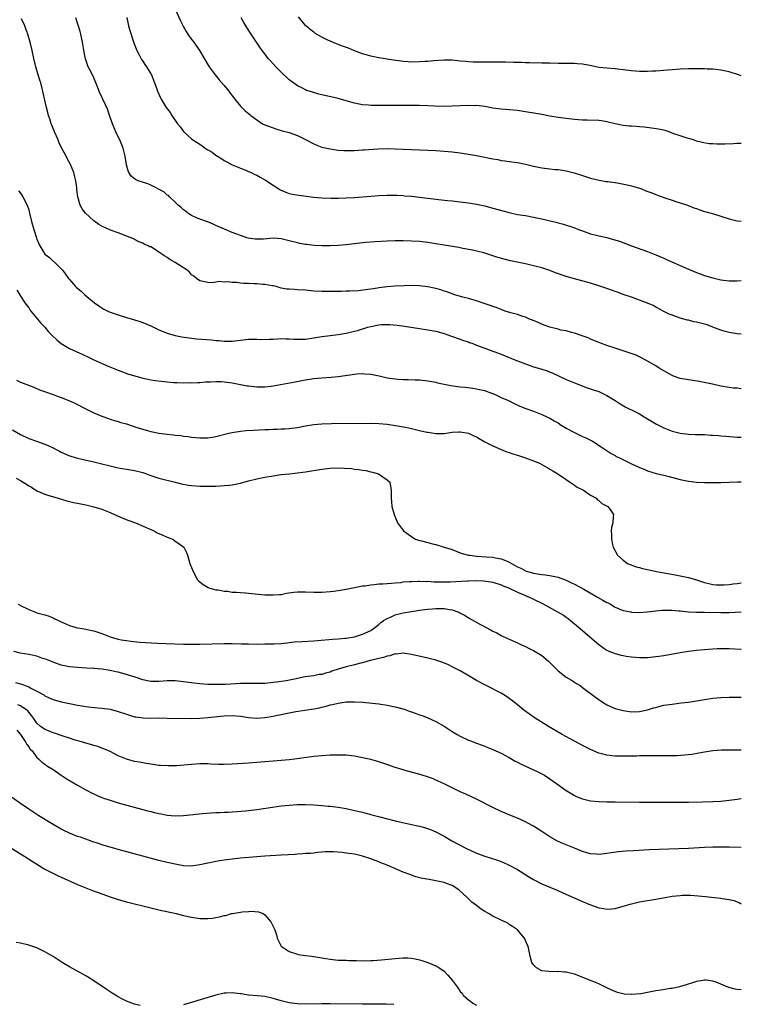
# Model space of a CAD drawing. Units: inches. Extents: x 2622000 to 2625000, y 1491000 to 1494000.
# Drawn here: x 2624823 to 2625000, y 1492965 to 1493207 of the extents above; entities that cross this region are included whole.
import ezdxf

# ---------------------------------------------------------------- set-up
doc = ezdxf.new("R2010")
doc.units = ezdxf.units.IN
doc.header["$MEASUREMENT"] = 0
doc.layers.add('LD26221491_10ft', color=121, linetype='Continuous')

msp = doc.modelspace()

# ---------------------------------------------------------------- linework, layer by layer
at = {"layer": 'LD26221491_10ft'}
for points, elevation in [([(2624861.05, 1493209), (2624862.29, 1493206.29), (2624862.94, 1493204.94), (2624863.66, 1493203.66), (2624864.08, 1493203), (2624865, 1493201.7), (2624865.52, 1493201), (2624866.91, 1493199), (2624869.33, 1493195), (2624870.76, 1493193), (2624871.77, 1493191.77), (2624873, 1493190.36), (2624874.15, 1493189), (2624874.5, 1493188.5), (2624875.38, 1493187.38), (2624875.65, 1493187), (2624877, 1493185.32), (2624877.32, 1493185), (2624878.2, 1493184.2), (2624879, 1493183.48), (2624879.27, 1493183.27), (2624879.57, 1493183), (2624881, 1493181.91), (2624882.44, 1493181), (2624883, 1493180.73), (2624885, 1493179.97), (2624885.73, 1493179.73), (2624887, 1493179.37), (2624887.27, 1493179.27), (2624889, 1493178.84), (2624891, 1493178.14), (2624893, 1493177.15), (2624895, 1493176.06), (2624895.75, 1493175.75), (2624897, 1493175.27), (2624899, 1493174.82), (2624901, 1493174.53), (2624902.41, 1493174.41), (2624903, 1493174.39), (2624903.57, 1493174.43), (2624905, 1493174.45), (2624907, 1493174.59), (2624907.41, 1493174.59), (2624910.79, 1493174.79), (2624913, 1493174.88), (2624915, 1493174.86), (2624925, 1493174.4), (2624927, 1493174.27), (2624929, 1493174.08), (2624931, 1493173.83), (2624933.47, 1493173.47), (2624935, 1493173.18), (2624935.82, 1493173), (2624939, 1493172.37), (2624940.17, 1493172.17), (2624941, 1493172), (2624941.89, 1493171.89), (2624943, 1493171.71), (2624943.64, 1493171.64), (2624945, 1493171.46), (2624947, 1493171.09), (2624949, 1493170.59), (2624951, 1493170.15), (2624953, 1493169.9), (2624954.22, 1493169.78), (2624955, 1493169.73), (2624956.51, 1493169.49), (2624957, 1493169.44), (2624958.95, 1493168.95), (2624960.48, 1493168.48), (2624961, 1493168.28), (2624961.99, 1493167.99), (2624963, 1493167.64), (2624965.12, 1493167.12), (2624966.84, 1493166.84), (2624967.2, 1493166.8), (2624969, 1493166.53), (2624969.53, 1493166.47), (2624972, 1493166), (2624973, 1493165.76), (2624973.58, 1493165.58), (2624975, 1493165.19), (2624975.51, 1493165), (2624976.55, 1493164.55), (2624978, 1493164), (2624979, 1493163.58), (2624979.46, 1493163.46), (2624981.2, 1493162.8), (2624983, 1493162.24), (2624984.16, 1493161.84), (2624985, 1493161.6), (2624986.76, 1493161), (2624988.36, 1493160.36), (2624989, 1493160.14), (2624989.81, 1493159.81), (2624991, 1493159.46), (2624991.34, 1493159.34), (2624993.17, 1493158.83), (2624997, 1493157.63), (2624999, 1493157.17), (2625000, 1493157.1)], 8800), ([(2625000, 1493115.9), (2624999.91, 1493115.91), (2624999, 1493116.01), (2624998.08, 1493116.08), (2624997, 1493116.23), (2624995, 1493116.58), (2624994.66, 1493116.66), (2624992.92, 1493117), (2624989.69, 1493117.69), (2624988.09, 1493117.91), (2624985, 1493118.45), (2624983.35, 1493119), (2624983, 1493119.13), (2624981, 1493120.27), (2624979.82, 1493121), (2624979, 1493121.54), (2624977, 1493122.71), (2624975.51, 1493123.51), (2624975, 1493123.73), (2624974.14, 1493124.14), (2624972.67, 1493124.67), (2624969, 1493125.87), (2624967, 1493126.56), (2624965.22, 1493127.22), (2624963, 1493128.11), (2624962.38, 1493128.38), (2624960.92, 1493128.92), (2624960.65, 1493129), (2624959, 1493129.58), (2624958.29, 1493129.71), (2624957, 1493130.1), (2624955.67, 1493130.33), (2624955, 1493130.51), (2624952.94, 1493131), (2624951.55, 1493131.55), (2624951, 1493131.75), (2624950.14, 1493132.14), (2624948.72, 1493132.72), (2624948.02, 1493133), (2624947, 1493133.45), (2624946.34, 1493133.66), (2624945, 1493134.14), (2624943.42, 1493134.58), (2624942.03, 1493135), (2624941, 1493135.35), (2624939.83, 1493135.83), (2624939, 1493136.1), (2624938.36, 1493136.36), (2624936.85, 1493136.85), (2624935, 1493137.46), (2624934.37, 1493137.63), (2624933, 1493138.06), (2624931.58, 1493138.42), (2624929.64, 1493139), (2624929, 1493139.2), (2624927.7, 1493139.7), (2624927, 1493139.91), (2624926.18, 1493140.18), (2624925, 1493140.5), (2624924.6, 1493140.6), (2624923, 1493140.91), (2624921, 1493141.15), (2624919, 1493141.23), (2624917.22, 1493141.22), (2624914.88, 1493141.12), (2624913, 1493140.96), (2624911, 1493140.71), (2624910.63, 1493140.63), (2624909, 1493140.39), (2624908.26, 1493140.26), (2624905.99, 1493139.99), (2624903.88, 1493139.88), (2624903, 1493139.88), (2624901.83, 1493139.83), (2624901, 1493139.82), (2624899, 1493139.77), (2624897, 1493139.77), (2624895, 1493139.9), (2624893, 1493140.09), (2624891, 1493140.23), (2624890.25, 1493140.25), (2624889, 1493140.34), (2624888.4, 1493140.4), (2624887, 1493140.64), (2624885.77, 1493141), (2624885.15, 1493141.15), (2624884.8, 1493141.2), (2624883, 1493141.54), (2624882.48, 1493141.52), (2624881, 1493141.66), (2624880.34, 1493141.66), (2624879, 1493141.72), (2624877.74, 1493141.74), (2624877, 1493141.82), (2624876, 1493142), (2624875, 1493141.96), (2624873.81, 1493142.19), (2624873, 1493142.07), (2624871.76, 1493142.24), (2624871, 1493142.06), (2624869.95, 1493141.95), (2624869, 1493142), (2624867, 1493142.41), (2624866.25, 1493143), (2624865.54, 1493143.54), (2624865, 1493143.86), (2624864.5, 1493144.5), (2624863.93, 1493145), (2624861, 1493146.92), (2624859.68, 1493147.68), (2624859, 1493148.13), (2624858.43, 1493148.43), (2624857, 1493149.46), (2624855.69, 1493150.31), (2624855, 1493150.72), (2624854.77, 1493150.77), (2624854.38, 1493151), (2624853.4, 1493151.4), (2624853, 1493151.68), (2624852.01, 1493152), (2624850.72, 1493152.72), (2624850.13, 1493153), (2624849, 1493153.4), (2624848.41, 1493153.59), (2624847, 1493154.16), (2624845.12, 1493154.88), (2624843, 1493155.86), (2624842.26, 1493156.26), (2624841, 1493157.14), (2624838.99, 1493158.99), (2624838.13, 1493160.13), (2624837.63, 1493161), (2624837.04, 1493163), (2624836.85, 1493164.85), (2624836.79, 1493165.21), (2624836.59, 1493167), (2624836.28, 1493168.28), (2624836.08, 1493169), (2624835.28, 1493171), (2624834.47, 1493172.47), (2624834.24, 1493173), (2624833, 1493175.23), (2624832.43, 1493176.43), (2624832.21, 1493177), (2624831.32, 1493179), (2624831.24, 1493179.24), (2624831, 1493179.79), (2624830.67, 1493180.67), (2624830.52, 1493181), (2624830.2, 1493182.2), (2624829.88, 1493183), (2624829.73, 1493183.73), (2624829.35, 1493185), (2624828.56, 1493188.56), (2624828.49, 1493189), (2624828.34, 1493189.66), (2624827.97, 1493191), (2624827.73, 1493191.73), (2624827.35, 1493193), (2624826.76, 1493195), (2624826.29, 1493197), (2624825.87, 1493199), (2624825.38, 1493201), (2624824.78, 1493203), (2624824.33, 1493204.33), (2624824.04, 1493205), (2624823.24, 1493206.76)], 8830), ([(2625000, 1493129.34), (2624999, 1493129.38), (2624997, 1493129.68), (2624996.07, 1493129.93), (2624995, 1493130.28), (2624993, 1493131.03), (2624991.58, 1493131.58), (2624989, 1493132.25), (2624988.36, 1493132.36), (2624987, 1493132.71), (2624986.75, 1493132.75), (2624985, 1493133.24), (2624984.6, 1493133.4), (2624983, 1493133.97), (2624982.26, 1493134.26), (2624980.81, 1493135), (2624979.63, 1493135.63), (2624979, 1493135.98), (2624978.33, 1493136.33), (2624976.96, 1493136.96), (2624975, 1493137.68), (2624973, 1493138.36), (2624971, 1493139.07), (2624969.61, 1493139.61), (2624969, 1493139.81), (2624968.14, 1493140.14), (2624967, 1493140.52), (2624965, 1493141.22), (2624963, 1493141.85), (2624959, 1493142.86), (2624957, 1493143.47), (2624954.39, 1493144.39), (2624953, 1493144.92), (2624951, 1493145.59), (2624949, 1493146.13), (2624947, 1493146.59), (2624943.35, 1493147.35), (2624941.73, 1493147.73), (2624940.18, 1493148.18), (2624937, 1493149.2), (2624936.74, 1493149.26), (2624933.98, 1493149.98), (2624931.61, 1493150.39), (2624930.6, 1493150.6), (2624927, 1493151.17), (2624925, 1493151.52), (2624923, 1493151.84), (2624921, 1493152.06), (2624919, 1493152.19), (2624917, 1493152.25), (2624915, 1493152.24), (2624913, 1493152.16), (2624909.98, 1493151.98), (2624907.81, 1493151.81), (2624905.57, 1493151.57), (2624903, 1493151.26), (2624901, 1493151.1), (2624899, 1493151.02), (2624897.03, 1493151.03), (2624895.12, 1493151.12), (2624893.3, 1493151.3), (2624893, 1493151.34), (2624891.6, 1493151.6), (2624891, 1493151.74), (2624889, 1493152.27), (2624887, 1493152.72), (2624885, 1493152.86), (2624882.68, 1493152.68), (2624881, 1493152.62), (2624880.65, 1493152.65), (2624878.92, 1493152.92), (2624878.61, 1493153), (2624877, 1493153.53), (2624876.12, 1493153.88), (2624875, 1493154.3), (2624873.08, 1493155.08), (2624871, 1493156.01), (2624870.34, 1493156.34), (2624869, 1493156.86), (2624868.91, 1493156.91), (2624867, 1493157.59), (2624866.03, 1493157.97), (2624865, 1493158.43), (2624864.07, 1493159), (2624863.5, 1493159.5), (2624863, 1493159.81), (2624862.43, 1493160.43), (2624861.68, 1493161), (2624861, 1493161.69), (2624859.57, 1493163), (2624859.33, 1493163.33), (2624859, 1493163.48), (2624858.23, 1493164.23), (2624855, 1493165.94), (2624854.25, 1493166.25), (2624851.87, 1493167), (2624851.27, 1493167.27), (2624851, 1493167.44), (2624850.15, 1493168.15), (2624849.56, 1493169), (2624849.39, 1493169.39), (2624849, 1493170.93), (2624848.7, 1493173), (2624848.22, 1493175), (2624847.39, 1493177), (2624847, 1493177.74), (2624846.39, 1493179), (2624845.97, 1493179.97), (2624845.55, 1493181), (2624845.42, 1493181.42), (2624844.86, 1493183), (2624844.4, 1493184.4), (2624843.25, 1493187), (2624843.16, 1493187.16), (2624843, 1493187.56), (2624842.5, 1493188.5), (2624841.94, 1493190.06), (2624841, 1493192.3), (2624840.33, 1493193.67), (2624839.62, 1493195), (2624839.43, 1493195.43), (2624838.92, 1493196.92), (2624838.59, 1493198.59), (2624838.21, 1493201), (2624837.78, 1493203), (2624837.62, 1493203.62), (2624837.17, 1493205.17), (2624837, 1493205.7), (2624836.54, 1493207)], 8820), ([(2624849.11, 1493207.11), (2624849.52, 1493205), (2624849.85, 1493203.85), (2624850.84, 1493200.84), (2624851.38, 1493199.38), (2624851.55, 1493199), (2624852.24, 1493197.76), (2624852.74, 1493196.74), (2624853, 1493196.39), (2624853.54, 1493195.54), (2624853.96, 1493195), (2624855.15, 1493193), (2624855.65, 1493191.65), (2624855.93, 1493191), (2624856.45, 1493189.55), (2624856.63, 1493189), (2624857.35, 1493187.35), (2624857.54, 1493187), (2624858.79, 1493185), (2624859.71, 1493183.71), (2624860.18, 1493183), (2624861.56, 1493181), (2624862.24, 1493180.24), (2624863, 1493179.12), (2624863.1, 1493179), (2624865, 1493177.26), (2624865.32, 1493177), (2624866.39, 1493176.39), (2624867, 1493175.94), (2624867.59, 1493175.59), (2624868.38, 1493175), (2624869, 1493174.62), (2624870.04, 1493174.04), (2624871, 1493173.24), (2624871.35, 1493173), (2624872.4, 1493172.4), (2624873, 1493171.93), (2624873.63, 1493171.63), (2624875, 1493170.9), (2624877, 1493170.09), (2624878.46, 1493169.54), (2624879, 1493169.3), (2624879.62, 1493169), (2624880.51, 1493168.51), (2624881, 1493168.34), (2624881.83, 1493167.83), (2624883.13, 1493167.13), (2624885, 1493165.88), (2624886.44, 1493165), (2624886.77, 1493164.77), (2624888.17, 1493164.17), (2624889, 1493163.89), (2624889.72, 1493163.72), (2624891.41, 1493163.41), (2624893.18, 1493163.18), (2624895, 1493162.98), (2624897, 1493162.82), (2624899.26, 1493162.74), (2624901, 1493162.72), (2624903, 1493162.76), (2624905, 1493162.88), (2624909, 1493163.22), (2624911, 1493163.36), (2624913, 1493163.45), (2624915, 1493163.45), (2624915.42, 1493163.42), (2624917, 1493163.34), (2624917.3, 1493163.3), (2624919, 1493163.18), (2624921, 1493162.97), (2624925.62, 1493162.38), (2624927.85, 1493162.15), (2624929, 1493162.06), (2624931, 1493161.85), (2624933, 1493161.58), (2624935, 1493161.23), (2624937, 1493160.79), (2624939, 1493160.27), (2624943, 1493159.16), (2624945, 1493158.73), (2624947, 1493158.42), (2624949, 1493158.07), (2624951, 1493157.62), (2624954.74, 1493156.74), (2624955, 1493156.65), (2624956.34, 1493156.34), (2624957, 1493156.1), (2624957.86, 1493155.86), (2624959.31, 1493155.31), (2624960.05, 1493155), (2624961, 1493154.65), (2624963, 1493153.97), (2624964.36, 1493153.64), (2624965, 1493153.46), (2624967, 1493153.02), (2624968.6, 1493152.6), (2624970.12, 1493152.12), (2624971.59, 1493151.59), (2624973.04, 1493151), (2624977, 1493149.58), (2624979, 1493148.8), (2624981, 1493147.94), (2624981.64, 1493147.64), (2624983.07, 1493147), (2624985, 1493146.17), (2624987, 1493145.29), (2624989, 1493144.44), (2624991, 1493143.72), (2624993, 1493143.11), (2624995, 1493142.66), (2624997, 1493142.41), (2624998.42, 1493142.42), (2624999, 1493142.39), (2625000, 1493142.53)], 8810), ([(2625000, 1493176.1), (2624999, 1493176.13), (2624998.05, 1493176.05), (2624995.98, 1493175.98), (2624995, 1493176.01), (2624994, 1493176), (2624993, 1493176.08), (2624992.09, 1493176.09), (2624990.36, 1493176.36), (2624989, 1493176.73), (2624988.23, 1493177), (2624986.47, 1493177.53), (2624985, 1493178.01), (2624983.45, 1493178.55), (2624982.25, 1493179), (2624981.29, 1493179.29), (2624979.67, 1493179.67), (2624977.94, 1493179.94), (2624976.14, 1493180.14), (2624975, 1493180.25), (2624974.28, 1493180.28), (2624973, 1493180.4), (2624972.43, 1493180.42), (2624971, 1493180.58), (2624969, 1493180.97), (2624967, 1493181.43), (2624965.67, 1493181.67), (2624965, 1493181.75), (2624962.11, 1493181.89), (2624961, 1493181.89), (2624960.02, 1493181.98), (2624959, 1493182.04), (2624957, 1493182.26), (2624955, 1493182.52), (2624953, 1493182.87), (2624951, 1493183.27), (2624949.54, 1493183.54), (2624947, 1493183.93), (2624945, 1493184.22), (2624943, 1493184.41), (2624941, 1493184.58), (2624939, 1493184.85), (2624937, 1493185.19), (2624935, 1493185.43), (2624934.58, 1493185.42), (2624933, 1493185.48), (2624929, 1493185.27), (2624927, 1493185.26), (2624924.66, 1493185.34), (2624923, 1493185.41), (2624921, 1493185.44), (2624917, 1493185.44), (2624914.5, 1493185.5), (2624913, 1493185.5), (2624909, 1493185.49), (2624908.45, 1493185.55), (2624907, 1493185.62), (2624906.18, 1493185.82), (2624905, 1493186.02), (2624903.53, 1493186.47), (2624901, 1493187.16), (2624896.28, 1493188.28), (2624894.71, 1493188.71), (2624893.84, 1493189), (2624893.19, 1493189.19), (2624893, 1493189.28), (2624892.39, 1493189.61), (2624891, 1493190.3), (2624889.44, 1493191.44), (2624889, 1493191.81), (2624887, 1493193.64), (2624885.69, 1493195), (2624885, 1493195.73), (2624884.42, 1493196.42), (2624883.85, 1493197), (2624883, 1493198.13), (2624882.32, 1493199), (2624881.8, 1493199.8), (2624879.63, 1493203), (2624878.6, 1493204.6), (2624878.35, 1493205), (2624877.87, 1493205.87), (2624877.17, 1493207)], 8790), ([(2625000, 1493192.76), (2624999.09, 1493193.09), (2624997, 1493193.72), (2624995, 1493194.16), (2624993.71, 1493194.29), (2624993, 1493194.38), (2624991.6, 1493194.4), (2624991, 1493194.44), (2624987, 1493194.47), (2624985, 1493194.4), (2624983, 1493194.26), (2624981.86, 1493194.14), (2624979, 1493193.92), (2624978.1, 1493193.9), (2624977, 1493193.84), (2624975, 1493193.84), (2624973, 1493193.99), (2624971, 1493194.24), (2624969.61, 1493194.39), (2624969, 1493194.47), (2624967, 1493194.61), (2624965, 1493194.82), (2624963.18, 1493195.18), (2624961, 1493195.58), (2624959.69, 1493195.69), (2624959, 1493195.77), (2624955, 1493195.79), (2624953, 1493195.84), (2624951.89, 1493195.89), (2624951, 1493195.89), (2624949.93, 1493195.93), (2624949, 1493195.9), (2624947.96, 1493195.96), (2624947, 1493195.93), (2624945.99, 1493195.99), (2624945, 1493195.99), (2624944.03, 1493196.03), (2624942.09, 1493196.09), (2624940.12, 1493196.12), (2624936.1, 1493196.1), (2624934.14, 1493196.14), (2624933, 1493196.21), (2624932.24, 1493196.24), (2624931, 1493196.38), (2624930.4, 1493196.4), (2624929, 1493196.57), (2624928.57, 1493196.57), (2624927, 1493196.63), (2624924.46, 1493196.46), (2624923, 1493196.31), (2624922.27, 1493196.27), (2624921, 1493196.18), (2624919, 1493196.15), (2624918.19, 1493196.19), (2624917, 1493196.28), (2624916.35, 1493196.35), (2624914.6, 1493196.6), (2624911, 1493197.17), (2624909.47, 1493197.47), (2624909, 1493197.58), (2624908.17, 1493197.83), (2624907, 1493198.18), (2624905, 1493198.91), (2624903.51, 1493199.51), (2624902.03, 1493200.03), (2624901, 1493200.43), (2624900.58, 1493200.58), (2624899, 1493201.24), (2624898.47, 1493201.53), (2624897, 1493202.23), (2624895.27, 1493203.27), (2624895, 1493203.47), (2624894.16, 1493204.16), (2624893, 1493205.08), (2624891.22, 1493207.22)], 8780), ([(2624822.49, 1493164.49), (2624823, 1493163.92), (2624823.6, 1493163), (2624824.61, 1493161), (2624825, 1493159.87), (2624825.24, 1493159), (2624825.71, 1493157), (2624826.26, 1493155), (2624826.88, 1493153), (2624827, 1493152.68), (2624827.71, 1493151), (2624829, 1493148.97), (2624830.1, 1493148.1), (2624831, 1493147.26), (2624831.16, 1493147.16), (2624833, 1493145.32), (2624833.28, 1493145), (2624834.04, 1493144.04), (2624834.77, 1493143), (2624835, 1493142.7), (2624836.52, 1493141), (2624836.76, 1493140.76), (2624837.85, 1493139.85), (2624838.8, 1493139), (2624841.18, 1493137), (2624842.23, 1493136.23), (2624843, 1493135.74), (2624843.46, 1493135.46), (2624844.4, 1493135), (2624845, 1493134.73), (2624847, 1493134.03), (2624849, 1493133.42), (2624851, 1493132.85), (2624852.39, 1493132.39), (2624853, 1493132.18), (2624855, 1493131.33), (2624857, 1493130.37), (2624858.02, 1493129.98), (2624859, 1493129.58), (2624861, 1493129), (2624862.65, 1493128.65), (2624864.38, 1493128.38), (2624866.19, 1493128.19), (2624869.89, 1493127.89), (2624871, 1493127.76), (2624871.72, 1493127.72), (2624873, 1493127.56), (2624873.61, 1493127.61), (2624875, 1493127.58), (2624875.71, 1493127.71), (2624879, 1493128.08), (2624880.05, 1493128.05), (2624881, 1493128.08), (2624882.03, 1493128.03), (2624884.06, 1493128.06), (2624885, 1493128.12), (2624886.15, 1493128.14), (2624887, 1493128.21), (2624888.17, 1493128.17), (2624889, 1493128.18), (2624890.11, 1493128.11), (2624891, 1493128.08), (2624893, 1493128.1), (2624895, 1493128.38), (2624897, 1493128.74), (2624899, 1493129), (2624901, 1493129.23), (2624902.5, 1493129.5), (2624903, 1493129.57), (2624905, 1493130.03), (2624905.77, 1493130.23), (2624907, 1493130.61), (2624907.32, 1493130.68), (2624908.26, 1493131), (2624909, 1493131.23), (2624911, 1493131.6), (2624911.65, 1493131.65), (2624913, 1493131.67), (2624913.66, 1493131.66), (2624915.5, 1493131.5), (2624917.26, 1493131.26), (2624921, 1493130.69), (2624923, 1493130.4), (2624925, 1493130.02), (2624927, 1493129.46), (2624928.84, 1493128.84), (2624931, 1493128.08), (2624931.78, 1493127.78), (2624933, 1493127.39), (2624933.28, 1493127.28), (2624934.07, 1493127), (2624935, 1493126.65), (2624937, 1493125.85), (2624939, 1493125.12), (2624940.58, 1493124.58), (2624942.03, 1493124.03), (2624944.39, 1493123), (2624945, 1493122.75), (2624947, 1493121.99), (2624949, 1493121.32), (2624950.8, 1493120.8), (2624951, 1493120.72), (2624952.32, 1493120.32), (2624953.74, 1493119.74), (2624957, 1493118.21), (2624959, 1493117.35), (2624962.13, 1493116.13), (2624963, 1493115.85), (2624963.62, 1493115.62), (2624965, 1493115.2), (2624965.49, 1493115), (2624967, 1493114.28), (2624969, 1493113.03), (2624970.23, 1493112.23), (2624971.49, 1493111.49), (2624974.16, 1493110.16), (2624975, 1493109.72), (2624976.15, 1493109), (2624977, 1493108.49), (2624977.91, 1493107.91), (2624979.18, 1493107.18), (2624981, 1493106.27), (2624982.21, 1493105.79), (2624983, 1493105.5), (2624984.98, 1493105.02), (2624987, 1493104.78), (2624988.7, 1493104.7), (2624990.63, 1493104.63), (2624991, 1493104.64), (2624992.54, 1493104.54), (2624993, 1493104.54), (2624994.4, 1493104.4), (2624995, 1493104.37), (2624996.23, 1493104.23), (2624999, 1493104.02), (2625000, 1493104.02)], 8840), ([(2624822.12, 1493140.12), (2624824.09, 1493137), (2624825, 1493135.75), (2624825.3, 1493135.3), (2624825.51, 1493135), (2624827.15, 1493133), (2624828, 1493132), (2624828.97, 1493131), (2624829.9, 1493129.9), (2624830.88, 1493128.88), (2624831.89, 1493127.89), (2624833, 1493126.98), (2624835, 1493125.77), (2624838.32, 1493124.32), (2624839.69, 1493123.69), (2624841, 1493123.03), (2624844.56, 1493121.44), (2624847, 1493120.44), (2624848.04, 1493120.04), (2624849.52, 1493119.52), (2624851.04, 1493119.04), (2624853, 1493118.52), (2624854.26, 1493118.26), (2624855, 1493118.12), (2624856.04, 1493117.96), (2624858.35, 1493117.65), (2624859, 1493117.61), (2624860.53, 1493117.47), (2624861.43, 1493117.43), (2624863, 1493117.39), (2624864.59, 1493117.41), (2624865, 1493117.38), (2624866.53, 1493117.47), (2624867, 1493117.47), (2624868.39, 1493117.61), (2624869.63, 1493117.63), (2624871, 1493117.72), (2624872.32, 1493117.68), (2624873, 1493117.63), (2624875, 1493117.36), (2624878.63, 1493116.63), (2624879, 1493116.59), (2624881, 1493116.38), (2624882.4, 1493116.4), (2624883, 1493116.38), (2624884.57, 1493116.57), (2624885, 1493116.6), (2624890.42, 1493117.58), (2624892.1, 1493117.9), (2624893, 1493118.09), (2624895, 1493118.43), (2624897, 1493118.61), (2624899.25, 1493118.75), (2624901, 1493118.94), (2624905, 1493119.52), (2624905.54, 1493119.54), (2624907, 1493119.65), (2624907.59, 1493119.59), (2624909, 1493119.5), (2624911.05, 1493119.05), (2624913, 1493118.6), (2624915, 1493118.32), (2624915.73, 1493118.26), (2624917, 1493118.21), (2624918.19, 1493118.19), (2624919.9, 1493118.1), (2624921, 1493118.06), (2624923, 1493117.88), (2624925, 1493117.51), (2624925.4, 1493117.4), (2624927, 1493117.02), (2624928.67, 1493116.67), (2624931, 1493116.38), (2624932.27, 1493116.27), (2624934.05, 1493116.05), (2624935, 1493115.91), (2624935.73, 1493115.73), (2624937, 1493115.46), (2624937.32, 1493115.32), (2624938.24, 1493115), (2624939, 1493114.7), (2624939.52, 1493114.48), (2624941, 1493113.79), (2624942.81, 1493113), (2624944.26, 1493112.26), (2624945.63, 1493111.63), (2624947.06, 1493111.06), (2624949, 1493110.38), (2624951, 1493109.61), (2624952.28, 1493109), (2624953, 1493108.65), (2624954.03, 1493108.03), (2624955, 1493107.5), (2624955.77, 1493107), (2624957, 1493106.26), (2624959, 1493105.15), (2624961, 1493104.17), (2624961.83, 1493103.83), (2624963.42, 1493103), (2624965.62, 1493101.62), (2624966.81, 1493100.81), (2624968.02, 1493100.02), (2624969, 1493099.49), (2624969.3, 1493099.3), (2624969.89, 1493099), (2624973, 1493097.49), (2624974.7, 1493096.7), (2624975, 1493096.54), (2624976.12, 1493096.12), (2624977, 1493095.75), (2624979.12, 1493095.12), (2624981, 1493094.68), (2624982.32, 1493094.32), (2624984.11, 1493093.89), (2624985, 1493093.64), (2624987, 1493093.22), (2624989, 1493092.98), (2624991, 1493092.9), (2624993, 1493092.87), (2624995, 1493092.85), (2624997, 1493092.95), (2624999.08, 1493093.08), (2625000, 1493093.07)], 8850), ([(2624822.03, 1493118.03), (2624823, 1493117.52), (2624824.26, 1493117), (2624826.27, 1493116.27), (2624827.68, 1493115.68), (2624829.11, 1493115.11), (2624831, 1493114.48), (2624831.82, 1493114.17), (2624833, 1493113.78), (2624834.86, 1493113), (2624836.33, 1493112.33), (2624839, 1493110.97), (2624841, 1493110.01), (2624843, 1493109.15), (2624844.57, 1493108.57), (2624845, 1493108.46), (2624846.09, 1493108.09), (2624847, 1493107.87), (2624847.65, 1493107.65), (2624849, 1493107.26), (2624851.58, 1493106.42), (2624853, 1493105.99), (2624854.42, 1493105.58), (2624855, 1493105.44), (2624857, 1493105.03), (2624859, 1493104.74), (2624860.58, 1493104.58), (2624861, 1493104.52), (2624862.39, 1493104.39), (2624863, 1493104.29), (2624864.17, 1493104.17), (2624865, 1493104.03), (2624867, 1493103.83), (2624867.83, 1493103.83), (2624869, 1493103.87), (2624870.02, 1493104.02), (2624871, 1493104.2), (2624874.14, 1493105), (2624875, 1493105.2), (2624877, 1493105.51), (2624878.37, 1493105.63), (2624880.23, 1493105.77), (2624883, 1493105.89), (2624884.07, 1493105.93), (2624885, 1493105.98), (2624886, 1493106), (2624887, 1493106.06), (2624887.9, 1493106.1), (2624889, 1493106.18), (2624891, 1493106.41), (2624893, 1493106.76), (2624895, 1493107.09), (2624897, 1493107.27), (2624899.35, 1493107.35), (2624909, 1493107.42), (2624911, 1493107.4), (2624913, 1493107.24), (2624915.08, 1493106.92), (2624917.55, 1493106.45), (2624919, 1493106.14), (2624921, 1493105.68), (2624922.74, 1493105.26), (2624923, 1493105.21), (2624925, 1493104.9), (2624927, 1493104.93), (2624929, 1493105.21), (2624930.67, 1493105.33), (2624931, 1493105.33), (2624933, 1493104.99), (2624934.34, 1493104.34), (2624935, 1493104.06), (2624935.66, 1493103.66), (2624937, 1493102.9), (2624939, 1493101.85), (2624941, 1493100.97), (2624942.44, 1493100.44), (2624943, 1493100.21), (2624943.93, 1493099.93), (2624945, 1493099.57), (2624947, 1493098.97), (2624949, 1493098.22), (2624950.41, 1493097.59), (2624951, 1493097.31), (2624951.59, 1493097), (2624952.45, 1493096.45), (2624953, 1493096.19), (2624953.71, 1493095.71), (2624954.96, 1493095), (2624957, 1493093.59), (2624957.34, 1493093.34), (2624957.95, 1493093), (2624958.52, 1493092.52), (2624959, 1493092.26), (2624959.73, 1493091.73), (2624961.21, 1493091), (2624963, 1493089.75), (2624964.38, 1493089), (2624964.66, 1493088.66), (2624965, 1493088.43), (2624965.75, 1493087.75), (2624967.19, 1493087), (2624967.77, 1493086.23), (2624968.61, 1493085), (2624968.55, 1493084.55), (2624968.43, 1493083), (2624968.16, 1493081.84), (2624968.05, 1493081), (2624968.11, 1493080.11), (2624968.11, 1493079), (2624968.37, 1493077.63), (2624968.52, 1493077), (2624969.58, 1493075), (2624971, 1493073.82), (2624972.07, 1493073), (2624972.71, 1493072.71), (2624974.18, 1493072.18), (2624975, 1493072.01), (2624975.77, 1493071.77), (2624977, 1493071.55), (2624977.41, 1493071.41), (2624979.14, 1493071), (2624982.42, 1493070.42), (2624983.79, 1493070.21), (2624985, 1493069.99), (2624987, 1493069.58), (2624988.98, 1493068.98), (2624991, 1493068.32), (2624993, 1493067.85), (2624993.79, 1493067.79), (2624995, 1493067.73), (2624995.76, 1493067.76), (2624997, 1493067.85), (2624997.97, 1493067.97), (2624999, 1493068.1), (2625000, 1493068.26)], 8860), ([(2624821, 1493105.85), (2624823, 1493104.68), (2624825, 1493103.72), (2624826.94, 1493103), (2624829, 1493102.29), (2624829.91, 1493101.91), (2624831, 1493101.38), (2624831.72, 1493101), (2624832.59, 1493100.59), (2624833, 1493100.37), (2624835, 1493099.47), (2624835.34, 1493099.34), (2624836.43, 1493099), (2624837, 1493098.83), (2624841, 1493097.98), (2624843, 1493097.49), (2624845, 1493096.97), (2624847, 1493096.52), (2624850.01, 1493096.01), (2624851, 1493095.82), (2624853, 1493095.31), (2624853.95, 1493095), (2624854.72, 1493094.72), (2624857, 1493093.98), (2624860.94, 1493093), (2624862.56, 1493092.56), (2624864.24, 1493092.24), (2624865, 1493092.11), (2624867, 1493091.95), (2624867.96, 1493091.96), (2624869, 1493091.95), (2624871, 1493092.01), (2624872.08, 1493092.08), (2624873, 1493092.11), (2624874.25, 1493092.25), (2624875, 1493092.31), (2624877, 1493092.71), (2624879, 1493093.26), (2624881, 1493093.76), (2624883, 1493094.18), (2624885, 1493094.52), (2624887, 1493094.81), (2624889.05, 1493095.05), (2624891, 1493095.26), (2624893, 1493095.51), (2624897, 1493096.12), (2624899, 1493096.38), (2624901, 1493096.48), (2624902.44, 1493096.44), (2624904.29, 1493096.29), (2624905, 1493096.18), (2624906.09, 1493096.09), (2624907, 1493095.9), (2624907.8, 1493095.8), (2624909, 1493095.51), (2624909.42, 1493095.42), (2624910.94, 1493095), (2624913, 1493093.54), (2624913.65, 1493093), (2624913.89, 1493091.89), (2624914.05, 1493091), (2624914, 1493090), (2624913.98, 1493089), (2624914.1, 1493088.1), (2624914.21, 1493087), (2624914.73, 1493085), (2624915.54, 1493083), (2624917.05, 1493081), (2624918.18, 1493080.18), (2624919.37, 1493079.37), (2624920.02, 1493079), (2624921, 1493078.66), (2624921.44, 1493078.56), (2624923, 1493078.13), (2624924.14, 1493077.86), (2624925, 1493077.63), (2624927, 1493077.04), (2624929, 1493076.39), (2624929.99, 1493075.99), (2624931, 1493075.64), (2624931.46, 1493075.46), (2624933.04, 1493075.04), (2624933.33, 1493075), (2624935, 1493074.83), (2624935.17, 1493074.83), (2624937.34, 1493074.66), (2624939, 1493074.51), (2624939.61, 1493074.39), (2624941, 1493074.16), (2624942.47, 1493073.53), (2624943, 1493073.34), (2624943.53, 1493073), (2624944.49, 1493072.49), (2624945, 1493072.2), (2624945.82, 1493071.82), (2624947, 1493071.17), (2624947.51, 1493071), (2624949, 1493070.59), (2624950.41, 1493070.41), (2624951, 1493070.3), (2624951.8, 1493070.2), (2624953, 1493070.08), (2624954.17, 1493069.83), (2624955, 1493069.67), (2624957, 1493068.92), (2624958.26, 1493068.26), (2624959, 1493067.92), (2624961.35, 1493066.65), (2624964.27, 1493065), (2624964.71, 1493064.71), (2624966, 1493064), (2624967, 1493063.44), (2624967.3, 1493063.3), (2624967.84, 1493063), (2624969, 1493062.3), (2624971, 1493061.48), (2624972.91, 1493061.09), (2624973, 1493061.07), (2624975, 1493060.99), (2624976.88, 1493061.12), (2624979, 1493061.4), (2624980.47, 1493061.53), (2624981, 1493061.57), (2624981.54, 1493061.54), (2624983, 1493061.54), (2624984.62, 1493061.38), (2624985, 1493061.33), (2624987, 1493061.11), (2624989.03, 1493061.03), (2624991, 1493061.03), (2624995, 1493060.95), (2624997, 1493060.99), (2625000, 1493061.1)], 8870), ([(2624821.91, 1493093.91), (2624823, 1493093.37), (2624823.67, 1493093), (2624824.49, 1493092.49), (2624825, 1493092.1), (2624825.71, 1493091.71), (2624827, 1493090.86), (2624829, 1493090.01), (2624829.74, 1493089.74), (2624832.22, 1493089), (2624834.4, 1493088.4), (2624836.01, 1493088.01), (2624837, 1493087.79), (2624839, 1493087.38), (2624839.33, 1493087.33), (2624841, 1493086.93), (2624843, 1493086.32), (2624844.18, 1493085.82), (2624845, 1493085.52), (2624845.37, 1493085.37), (2624848.15, 1493084.15), (2624849.59, 1493083.59), (2624851.21, 1493083), (2624855, 1493081.32), (2624855.79, 1493081), (2624856.56, 1493080.56), (2624857.93, 1493079.93), (2624859, 1493079.49), (2624860.37, 1493079), (2624861, 1493078.5), (2624861.91, 1493077.91), (2624863.11, 1493077), (2624863.72, 1493075.72), (2624864.03, 1493075), (2624864.6, 1493073), (2624865.36, 1493071), (2624866.49, 1493069), (2624866.74, 1493068.74), (2624867.85, 1493067.85), (2624869.08, 1493067.08), (2624869.25, 1493067), (2624871, 1493066.55), (2624871.5, 1493066.49), (2624873, 1493066.19), (2624873.81, 1493066.19), (2624875, 1493065.99), (2624876.01, 1493065.99), (2624877, 1493065.84), (2624878.23, 1493065.77), (2624879, 1493065.67), (2624883, 1493065.32), (2624885, 1493065.26), (2624886.61, 1493065.39), (2624887, 1493065.41), (2624888.33, 1493065.67), (2624890.08, 1493065.92), (2624891, 1493066.01), (2624893, 1493066.02), (2624895, 1493065.94), (2624896.06, 1493065.94), (2624897, 1493065.95), (2624899, 1493066.09), (2624899.82, 1493066.18), (2624901, 1493066.34), (2624903, 1493066.71), (2624905, 1493067.12), (2624907, 1493067.47), (2624907.53, 1493067.53), (2624909, 1493067.76), (2624909.81, 1493067.81), (2624911, 1493067.96), (2624911.97, 1493067.97), (2624913, 1493068.09), (2624914.13, 1493068.13), (2624915, 1493068.27), (2624916.36, 1493068.36), (2624917, 1493068.47), (2624918.55, 1493068.55), (2624919, 1493068.61), (2624920.63, 1493068.64), (2624921, 1493068.66), (2624922.61, 1493068.61), (2624923, 1493068.62), (2624924.52, 1493068.52), (2624926.46, 1493068.46), (2624928.51, 1493068.51), (2624932.75, 1493068.75), (2624933, 1493068.74), (2624934.8, 1493068.8), (2624936.73, 1493068.73), (2624938.48, 1493068.48), (2624939, 1493068.37), (2624941, 1493067.74), (2624941.5, 1493067.5), (2624942.87, 1493067), (2624945, 1493065.98), (2624947, 1493065.14), (2624947.37, 1493065), (2624948.45, 1493064.45), (2624949, 1493064.2), (2624951.16, 1493063.16), (2624956.31, 1493060.31), (2624957, 1493059.8), (2624957.49, 1493059.49), (2624958.09, 1493059), (2624960.45, 1493057), (2624962.84, 1493055), (2624965, 1493053.1), (2624966.21, 1493052.21), (2624967, 1493051.71), (2624967.47, 1493051.47), (2624969, 1493050.87), (2624970.48, 1493050.48), (2624971, 1493050.36), (2624971.75, 1493050.24), (2624973, 1493050.03), (2624975, 1493049.88), (2624977, 1493049.93), (2624979, 1493050.12), (2624979.76, 1493050.24), (2624981, 1493050.41), (2624985, 1493051.16), (2624987, 1493051.48), (2624989, 1493051.7), (2624991.95, 1493051.95), (2624993, 1493052.03), (2624994.09, 1493052.09), (2624995, 1493052.13), (2624997, 1493052.1), (2624999.92, 1493051.92), (2625000, 1493051.91)], 8880), ([(2624822.45, 1493063), (2624823, 1493062.68), (2624825, 1493061.67), (2624826.68, 1493061), (2624827, 1493060.9), (2624829, 1493060.35), (2624830.02, 1493060.02), (2624831, 1493059.64), (2624831.44, 1493059.44), (2624832.29, 1493059), (2624833, 1493058.66), (2624833.59, 1493058.41), (2624835, 1493057.77), (2624836.7, 1493057.3), (2624837, 1493057.2), (2624838.11, 1493057), (2624839, 1493056.86), (2624840.53, 1493056.53), (2624841, 1493056.44), (2624843, 1493055.8), (2624845.04, 1493055), (2624847, 1493054.44), (2624847.72, 1493054.28), (2624849, 1493054.05), (2624850.12, 1493053.88), (2624852.33, 1493053.67), (2624856.59, 1493053.41), (2624858.67, 1493053.33), (2624863, 1493053.22), (2624865, 1493053.19), (2624867, 1493053.2), (2624873, 1493053.31), (2624875, 1493053.33), (2624877.29, 1493053.29), (2624879, 1493053.24), (2624881, 1493053.22), (2624883, 1493053.24), (2624885.29, 1493053.29), (2624887, 1493053.38), (2624888.46, 1493053.54), (2624889, 1493053.58), (2624890.27, 1493053.73), (2624892.13, 1493053.87), (2624895, 1493054), (2624895.93, 1493054.07), (2624899.58, 1493054.42), (2624901, 1493054.5), (2624902.62, 1493054.62), (2624903, 1493054.66), (2624905, 1493054.99), (2624907, 1493055.63), (2624909, 1493056.55), (2624909.64, 1493057), (2624911, 1493058.04), (2624911.5, 1493058.5), (2624912.16, 1493059), (2624913, 1493059.51), (2624913.85, 1493059.85), (2624915, 1493060.36), (2624917, 1493060.86), (2624919, 1493061.23), (2624920.55, 1493061.45), (2624921, 1493061.55), (2624922.32, 1493061.68), (2624923, 1493061.79), (2624924.17, 1493061.83), (2624925, 1493061.93), (2624925.96, 1493061.96), (2624927, 1493061.92), (2624928.33, 1493061.67), (2624929, 1493061.61), (2624930.6, 1493061), (2624930.88, 1493060.88), (2624932.18, 1493060.18), (2624933, 1493059.67), (2624935.97, 1493058.03), (2624938.61, 1493056.61), (2624939, 1493056.37), (2624939.93, 1493055.93), (2624941, 1493055.3), (2624942.6, 1493054.6), (2624943, 1493054.37), (2624945, 1493053.51), (2624946.05, 1493053), (2624947, 1493052.62), (2624948.05, 1493052.05), (2624949, 1493051.63), (2624949.38, 1493051.38), (2624951, 1493050.4), (2624952.69, 1493049), (2624955, 1493046.6), (2624957, 1493045.08), (2624958.33, 1493044.33), (2624959.55, 1493043.55), (2624960.39, 1493043), (2624961, 1493042.56), (2624964.16, 1493040.16), (2624965.33, 1493039.33), (2624967, 1493038.27), (2624969, 1493037.37), (2624971, 1493036.86), (2624973, 1493036.6), (2624975, 1493036.63), (2624977, 1493037.05), (2624978.47, 1493037.53), (2624979, 1493037.65), (2624980.05, 1493037.95), (2624981, 1493038.16), (2624983, 1493038.48), (2624985.26, 1493038.74), (2624987.04, 1493038.96), (2624991, 1493039.61), (2624993, 1493039.89), (2624995, 1493040.07), (2624997, 1493040.17), (2624999, 1493040.19), (2625000, 1493040.16)], 8890), ([(2625000, 1493027.12), (2624999.11, 1493027.11), (2624997, 1493027.15), (2624995.15, 1493027.15), (2624993, 1493026.97), (2624991, 1493026.65), (2624989.61, 1493026.39), (2624987.88, 1493026.12), (2624986.09, 1493025.91), (2624984.21, 1493025.79), (2624982.25, 1493025.75), (2624975, 1493025.72), (2624974.3, 1493025.7), (2624973, 1493025.69), (2624972.33, 1493025.66), (2624971, 1493025.65), (2624970.34, 1493025.66), (2624969, 1493025.66), (2624968.22, 1493025.78), (2624967, 1493025.88), (2624965.73, 1493026.27), (2624965, 1493026.45), (2624963, 1493027.31), (2624961, 1493028.3), (2624959, 1493029.35), (2624955.98, 1493031), (2624952.62, 1493033), (2624949.4, 1493035), (2624947.96, 1493035.96), (2624946.57, 1493037), (2624945, 1493038.31), (2624943.5, 1493039.5), (2624943, 1493039.87), (2624942.33, 1493040.33), (2624941, 1493041.11), (2624937.38, 1493043), (2624937, 1493043.18), (2624935, 1493044.26), (2624934.53, 1493044.53), (2624933.75, 1493045), (2624931.93, 1493046.07), (2624931, 1493046.6), (2624929, 1493047.65), (2624928.08, 1493048.08), (2624926.67, 1493048.67), (2624925, 1493049.23), (2624923, 1493049.74), (2624919, 1493050.62), (2624917, 1493050.93), (2624915.25, 1493050.76), (2624915, 1493050.77), (2624913.7, 1493050.3), (2624913, 1493050.25), (2624912.12, 1493049.88), (2624911, 1493049.7), (2624909.27, 1493049.27), (2624908.86, 1493049.14), (2624907, 1493048.62), (2624906.52, 1493048.52), (2624905, 1493048.12), (2624903, 1493047.62), (2624901, 1493047.02), (2624899.48, 1493046.52), (2624899, 1493046.33), (2624897.92, 1493046.08), (2624897, 1493045.77), (2624896.31, 1493045.69), (2624895, 1493045.44), (2624892.87, 1493045.13), (2624891, 1493044.76), (2624890.68, 1493044.68), (2624888.2, 1493044.2), (2624885.86, 1493043.86), (2624885, 1493043.75), (2624883, 1493043.56), (2624881, 1493043.49), (2624879.51, 1493043.51), (2624877, 1493043.48), (2624873.3, 1493043.3), (2624871, 1493043.24), (2624869, 1493043.27), (2624867, 1493043.42), (2624865, 1493043.67), (2624863, 1493043.94), (2624861, 1493044.14), (2624859, 1493044.14), (2624857, 1493044.01), (2624856, 1493044), (2624855, 1493044.04), (2624854.18, 1493044.18), (2624853, 1493044.45), (2624851.36, 1493045), (2624849, 1493045.74), (2624847, 1493046.29), (2624846.41, 1493046.41), (2624845, 1493046.74), (2624843, 1493047.05), (2624841.2, 1493047.2), (2624841, 1493047.22), (2624839.29, 1493047.29), (2624837, 1493047.41), (2624835, 1493047.63), (2624833, 1493048.05), (2624832.3, 1493048.3), (2624831, 1493048.72), (2624829.39, 1493049.39), (2624828.24, 1493049.76), (2624827, 1493050.2), (2624825.47, 1493050.53), (2624825, 1493050.65), (2624822.93, 1493051), (2624821.36, 1493051.36)], 8900), ([(2624821.78, 1493043.78), (2624823, 1493043.42), (2624823.32, 1493043.32), (2624824.11, 1493043), (2624825, 1493042.71), (2624825.67, 1493042.33), (2624827, 1493041.67), (2624828.7, 1493040.7), (2624829, 1493040.46), (2624830.04, 1493040.04), (2624831, 1493039.61), (2624833, 1493039.04), (2624835, 1493038.57), (2624837, 1493038.17), (2624838.03, 1493038.03), (2624839, 1493037.85), (2624840.31, 1493037.69), (2624843, 1493037.47), (2624845, 1493037.2), (2624847, 1493036.68), (2624849, 1493035.97), (2624849.73, 1493035.73), (2624851, 1493035.37), (2624851.31, 1493035.31), (2624853.08, 1493035.08), (2624855, 1493035.04), (2624857.05, 1493035.05), (2624859.04, 1493035.04), (2624865.07, 1493034.93), (2624867.03, 1493034.97), (2624869, 1493035.13), (2624873, 1493035.55), (2624875, 1493035.63), (2624877, 1493035.46), (2624879, 1493035.14), (2624881.03, 1493035.03), (2624883, 1493035.2), (2624885, 1493035.53), (2624885.68, 1493035.68), (2624887, 1493035.91), (2624888.17, 1493036.17), (2624889, 1493036.3), (2624890.61, 1493036.61), (2624895, 1493037.3), (2624896.43, 1493037.57), (2624897, 1493037.72), (2624898.05, 1493037.95), (2624899, 1493038.24), (2624899.63, 1493038.37), (2624901, 1493038.72), (2624903, 1493039), (2624905.05, 1493039.05), (2624907, 1493038.9), (2624911, 1493038.51), (2624913, 1493038.23), (2624915, 1493037.79), (2624917.18, 1493037.18), (2624918.67, 1493036.67), (2624919, 1493036.55), (2624920.17, 1493036.17), (2624921, 1493035.84), (2624921.62, 1493035.62), (2624923, 1493035.07), (2624925, 1493034.16), (2624927, 1493033.07), (2624929, 1493031.75), (2624930.22, 1493031), (2624931, 1493030.55), (2624933, 1493029.64), (2624933.46, 1493029.46), (2624935, 1493028.89), (2624936.35, 1493028.35), (2624937, 1493028.12), (2624937.78, 1493027.78), (2624939, 1493027.31), (2624939.68, 1493027), (2624941, 1493026.39), (2624943, 1493025.31), (2624944.46, 1493024.46), (2624945, 1493024.2), (2624945.78, 1493023.78), (2624949.91, 1493021.91), (2624951, 1493021.36), (2624951.65, 1493021), (2624953, 1493020.14), (2624954.63, 1493019), (2624957, 1493017.28), (2624958.39, 1493016.39), (2624959, 1493016.05), (2624959.71, 1493015.71), (2624961, 1493015.19), (2624963, 1493014.72), (2624965, 1493014.53), (2624967, 1493014.47), (2624969, 1493014.44), (2624975, 1493014.4), (2624982.38, 1493014.38), (2624987, 1493014.4), (2624990.44, 1493014.44), (2624993, 1493014.51), (2624995, 1493014.63), (2624997, 1493014.86), (2624999, 1493015.14), (2625000, 1493015.24)], 8910), ([(2625000, 1493003.23), (2624997, 1493003.29), (2624995, 1493003.31), (2624993, 1493003.29), (2624991, 1493003.22), (2624987.03, 1493003.03), (2624977.36, 1493002.64), (2624973.55, 1493002.45), (2624971.68, 1493002.32), (2624969.85, 1493002.15), (2624968.07, 1493001.93), (2624967, 1493001.76), (2624965, 1493001.55), (2624964.42, 1493001.58), (2624963, 1493001.69), (2624962.05, 1493001.95), (2624961, 1493002.26), (2624959, 1493003.07), (2624957, 1493003.9), (2624956.21, 1493004.21), (2624954.83, 1493004.83), (2624953, 1493005.83), (2624951, 1493007.2), (2624949.91, 1493007.91), (2624949, 1493008.49), (2624948.68, 1493008.68), (2624947, 1493009.53), (2624945, 1493010.43), (2624943.6, 1493011), (2624941, 1493012.12), (2624939, 1493013.03), (2624935, 1493015.1), (2624932.36, 1493016.36), (2624931, 1493016.95), (2624929, 1493017.88), (2624927, 1493018.89), (2624925.57, 1493019.57), (2624925, 1493019.82), (2624924.16, 1493020.16), (2624922.67, 1493020.67), (2624920.77, 1493021.23), (2624918, 1493022), (2624917, 1493022.3), (2624914.78, 1493023), (2624913.47, 1493023.47), (2624911.96, 1493023.96), (2624911, 1493024.26), (2624909, 1493024.82), (2624907, 1493025.29), (2624905, 1493025.67), (2624904.26, 1493025.74), (2624903, 1493025.89), (2624902.11, 1493025.89), (2624901, 1493025.93), (2624899, 1493025.89), (2624897, 1493025.79), (2624895, 1493025.6), (2624890.97, 1493025.03), (2624889, 1493024.8), (2624887, 1493024.6), (2624881, 1493024.09), (2624879, 1493023.94), (2624875, 1493023.71), (2624873, 1493023.63), (2624871.64, 1493023.64), (2624869.71, 1493023.71), (2624869, 1493023.76), (2624867, 1493023.78), (2624865, 1493023.66), (2624861.34, 1493023.34), (2624859.27, 1493023.27), (2624857.38, 1493023.38), (2624857, 1493023.42), (2624855, 1493023.68), (2624853.88, 1493023.88), (2624853, 1493024), (2624852.18, 1493024.18), (2624851, 1493024.39), (2624849, 1493024.94), (2624847, 1493025.78), (2624845, 1493026.8), (2624843.49, 1493027.49), (2624843, 1493027.66), (2624842.02, 1493028.02), (2624841, 1493028.31), (2624840.49, 1493028.49), (2624839, 1493028.88), (2624837.36, 1493029.36), (2624836.38, 1493029.62), (2624835, 1493030.07), (2624833.44, 1493030.56), (2624831.33, 1493031.33), (2624831, 1493031.41), (2624829.9, 1493031.9), (2624829, 1493032.24), (2624828.55, 1493032.55), (2624827.93, 1493033), (2624827, 1493033.78), (2624826.15, 1493035), (2624825.69, 1493035.69), (2624825, 1493036.48), (2624824.78, 1493036.78), (2624824.52, 1493037), (2624823, 1493038.07), (2624822.3, 1493038.3)], 8920), ([(2624822.08, 1493032.08), (2624823, 1493030.99), (2624824.29, 1493029), (2624824.51, 1493028.51), (2624825, 1493027.95), (2624825.39, 1493027.39), (2624825.84, 1493027), (2624827, 1493025.38), (2624827.45, 1493025), (2624828.21, 1493024.21), (2624829, 1493023.71), (2624829.41, 1493023.41), (2624830.07, 1493023), (2624831, 1493022.4), (2624833, 1493021.02), (2624834.22, 1493020.22), (2624837, 1493018.54), (2624839, 1493017.39), (2624840.56, 1493016.56), (2624841, 1493016.39), (2624841.95, 1493015.95), (2624843, 1493015.56), (2624843.39, 1493015.39), (2624845, 1493014.83), (2624847, 1493014.21), (2624850.89, 1493013.11), (2624853, 1493012.56), (2624854.26, 1493012.26), (2624855, 1493012.05), (2624855.86, 1493011.86), (2624857, 1493011.57), (2624857.5, 1493011.5), (2624859, 1493011.19), (2624861, 1493011.02), (2624863, 1493011.11), (2624865.37, 1493011.37), (2624867.57, 1493011.57), (2624871, 1493011.82), (2624871.85, 1493011.85), (2624873, 1493011.93), (2624873.96, 1493011.96), (2624875, 1493012.04), (2624876.09, 1493012.09), (2624878.27, 1493012.27), (2624879, 1493012.34), (2624881, 1493012.58), (2624884.84, 1493013.16), (2624887, 1493013.44), (2624889, 1493013.66), (2624891, 1493013.81), (2624893, 1493013.83), (2624895, 1493013.73), (2624897, 1493013.57), (2624898.58, 1493013.42), (2624899, 1493013.39), (2624901, 1493013.14), (2624903, 1493012.79), (2624905, 1493012.37), (2624907, 1493011.89), (2624909.29, 1493011.29), (2624911.24, 1493010.76), (2624915, 1493009.83), (2624919, 1493008.91), (2624920.58, 1493008.58), (2624921, 1493008.46), (2624922.19, 1493008.19), (2624923.69, 1493007.69), (2624925, 1493007.11), (2624927, 1493006), (2624928.9, 1493004.9), (2624932.55, 1493003), (2624933.4, 1493002.6), (2624935, 1493001.88), (2624937, 1493001.12), (2624940.11, 1493000.11), (2624941, 1492999.8), (2624941.57, 1492999.57), (2624943, 1492998.94), (2624945, 1492997.82), (2624947.99, 1492995.99), (2624949, 1492995.4), (2624951, 1492994.36), (2624953, 1492993.48), (2624954.76, 1492992.75), (2624956.15, 1492992.15), (2624961, 1492990.02), (2624963, 1492989.16), (2624964.6, 1492988.6), (2624965, 1492988.43), (2624966.24, 1492988.24), (2624967, 1492988.07), (2624968.21, 1492988.21), (2624969, 1492988.26), (2624971, 1492988.83), (2624972.67, 1492989.33), (2624973, 1492989.42), (2624975, 1492989.87), (2624975.96, 1492990.04), (2624979, 1492990.55), (2624981.31, 1492991), (2624983, 1492991.28), (2624985, 1492991.46), (2624985.5, 1492991.5), (2624987, 1492991.5), (2624987.51, 1492991.51), (2624989.4, 1492991.4), (2624991.23, 1492991.23), (2624993.39, 1492991), (2624995, 1492990.76), (2624995.32, 1492990.68), (2624997, 1492990.44), (2624998.2, 1492990.2), (2624999.62, 1492989.62), (2625000, 1492989.41)], 8930), ([(2625000, 1492968.26), (2624999, 1492968.38), (2624998.48, 1492968.48), (2624996.9, 1492968.9), (2624995, 1492969.69), (2624993.86, 1492970.14), (2624993, 1492970.45), (2624991.35, 1492970.65), (2624991, 1492970.67), (2624990.59, 1492970.59), (2624989, 1492970.33), (2624987.98, 1492970.02), (2624986.49, 1492969.51), (2624984.83, 1492969), (2624983, 1492968.64), (2624982.61, 1492968.61), (2624980.23, 1492968.23), (2624979, 1492968.01), (2624977, 1492967.61), (2624975.32, 1492967.32), (2624973.11, 1492967.11), (2624973, 1492967.11), (2624971.21, 1492967.21), (2624969.62, 1492967.62), (2624968.21, 1492968.21), (2624967, 1492968.82), (2624965, 1492969.77), (2624963, 1492970.57), (2624959, 1492972.1), (2624958.27, 1492972.27), (2624957, 1492972.61), (2624956.62, 1492972.62), (2624955, 1492972.76), (2624954.74, 1492972.74), (2624952.76, 1492972.76), (2624950.98, 1492972.98), (2624949.71, 1492973.71), (2624949, 1492974.45), (2624948.58, 1492975), (2624948.26, 1492976.26), (2624948.05, 1492977), (2624947.65, 1492979), (2624947.41, 1492979.41), (2624946.74, 1492981), (2624945.05, 1492983), (2624943.83, 1492983.83), (2624943, 1492984.36), (2624942.63, 1492984.63), (2624941.95, 1492985), (2624941, 1492985.41), (2624939, 1492986.37), (2624937.93, 1492987), (2624937, 1492987.51), (2624936.1, 1492988.1), (2624934.96, 1492988.96), (2624933.85, 1492989.85), (2624933, 1492990.64), (2624932.67, 1492991), (2624930.73, 1492992.73), (2624930.4, 1492993), (2624929, 1492993.88), (2624927.57, 1492994.43), (2624927, 1492994.67), (2624925, 1492995.09), (2624923.35, 1492995.35), (2624921.67, 1492995.67), (2624920.09, 1492996.08), (2624918.58, 1492996.58), (2624917, 1492997.19), (2624913, 1492998.9), (2624911.51, 1492999.51), (2624911, 1492999.69), (2624910.06, 1493000.06), (2624909, 1493000.45), (2624907, 1493001.12), (2624905, 1493001.59), (2624903, 1493001.88), (2624902, 1493002), (2624899.83, 1493002.17), (2624897.84, 1493002.16), (2624896, 1493002), (2624895, 1493001.89), (2624894.19, 1493001.81), (2624893, 1493001.75), (2624892.32, 1493001.68), (2624891, 1493001.62), (2624890.44, 1493001.56), (2624887, 1493001.32), (2624883, 1493001.12), (2624881, 1493000.97), (2624877, 1493000.59), (2624875, 1493000.39), (2624874.29, 1493000.29), (2624873, 1493000.14), (2624871.95, 1492999.95), (2624871, 1492999.82), (2624869.49, 1492999.49), (2624869, 1492999.4), (2624867, 1492998.95), (2624865, 1492998.68), (2624863, 1492998.76), (2624861, 1492999.11), (2624859, 1492999.58), (2624857, 1493000.09), (2624847, 1493002.76), (2624845, 1493003.31), (2624843, 1493003.9), (2624842.19, 1493004.19), (2624841, 1493004.56), (2624839, 1493005.28), (2624837.74, 1493005.74), (2624837, 1493005.98), (2624835, 1493006.74), (2624833.48, 1493007.48), (2624833, 1493007.72), (2624831, 1493008.88), (2624827.53, 1493011), (2624825.99, 1493011.99), (2624825, 1493012.65), (2624823, 1493014.03), (2624818.79, 1493017)], 8940), ([(2624819.71, 1493003.71), (2624824.08, 1493001), (2624825.87, 1492999.87), (2624829, 1492997.95), (2624829.6, 1492997.6), (2624830.91, 1492996.91), (2624832.26, 1492996.26), (2624833, 1492995.92), (2624837, 1492994.17), (2624840.71, 1492992.71), (2624843, 1492991.86), (2624845, 1492991.14), (2624847, 1492990.48), (2624849, 1492989.9), (2624849.71, 1492989.71), (2624851, 1492989.38), (2624853, 1492988.89), (2624857, 1492987.96), (2624861.22, 1492987), (2624863, 1492986.54), (2624865, 1492986.1), (2624867, 1492985.82), (2624868.22, 1492985.78), (2624869, 1492985.81), (2624870.1, 1492985.9), (2624871, 1492986.09), (2624871.82, 1492986.18), (2624873, 1492986.54), (2624873.44, 1492986.56), (2624874.83, 1492987), (2624875.05, 1492987.05), (2624877, 1492987.34), (2624877.45, 1492987.45), (2624879, 1492987.54), (2624879.63, 1492987.63), (2624881.43, 1492987.43), (2624882.61, 1492987), (2624883, 1492986.72), (2624884.5, 1492985), (2624884.67, 1492984.67), (2624885.46, 1492983), (2624885.83, 1492981.83), (2624886.03, 1492981), (2624886.97, 1492979), (2624889, 1492977.71), (2624891, 1492977.05), (2624891.2, 1492977), (2624893, 1492976.76), (2624894.54, 1492976.54), (2624897, 1492976.14), (2624897.96, 1492975.96), (2624899, 1492975.83), (2624899.7, 1492975.7), (2624901, 1492975.61), (2624901.55, 1492975.55), (2624903, 1492975.55), (2624903.51, 1492975.51), (2624905, 1492975.51), (2624905.47, 1492975.47), (2624907.45, 1492975.45), (2624909, 1492975.49), (2624909.51, 1492975.51), (2624911.68, 1492975.68), (2624915, 1492976.01), (2624917, 1492976.16), (2624918.14, 1492976.14), (2624919, 1492976.09), (2624919.93, 1492975.93), (2624921, 1492975.64), (2624921.52, 1492975.52), (2624923, 1492974.97), (2624925, 1492974.2), (2624925.75, 1492973.75), (2624927, 1492972.87), (2624927.91, 1492971.91), (2624929, 1492970.63), (2624929.72, 1492969.72), (2624930.19, 1492969), (2624930.55, 1492968.55), (2624931, 1492967.91), (2624931.43, 1492967.43), (2624931.72, 1492967), (2624933, 1492965.81), (2624933.47, 1492965.47), (2624934.06, 1492965), (2624935, 1492964.51)], 8950), ([(2624852.4, 1492964.4), (2624851, 1492964.78), (2624850.34, 1492965), (2624849, 1492965.52), (2624847.89, 1492966.11), (2624847, 1492966.56), (2624846.72, 1492966.72), (2624845.49, 1492967.49), (2624844.29, 1492968.29), (2624841, 1492970.5), (2624839.46, 1492971.46), (2624839, 1492971.74), (2624836.63, 1492973), (2624835, 1492973.91), (2624833.25, 1492975), (2624831, 1492976.46), (2624829, 1492977.66), (2624827, 1492978.61), (2624825, 1492979.25), (2624823, 1492979.73), (2624821.95, 1492979.95)], 8960), ([(2624914.65, 1492964.65), (2624912.76, 1492964.76), (2624910.78, 1492964.78), (2624907, 1492964.79), (2624899, 1492964.86), (2624897, 1492964.85), (2624893, 1492964.79), (2624891, 1492964.84), (2624889, 1492965.08), (2624887, 1492965.59), (2624885, 1492966.19), (2624883, 1492966.63), (2624881.19, 1492966.81), (2624878.99, 1492966.99), (2624877.27, 1492967.27), (2624877, 1492967.33), (2624875.51, 1492967.51), (2624875, 1492967.59), (2624873.49, 1492967.49), (2624873, 1492967.47), (2624871, 1492967.01), (2624867.9, 1492966.1), (2624864.38, 1492965), (2624863, 1492964.6)], 8960)]:
    msp.add_lwpolyline(points, dxfattribs=dict(at, elevation=elevation))

doc.saveas('drawing.dxf')
